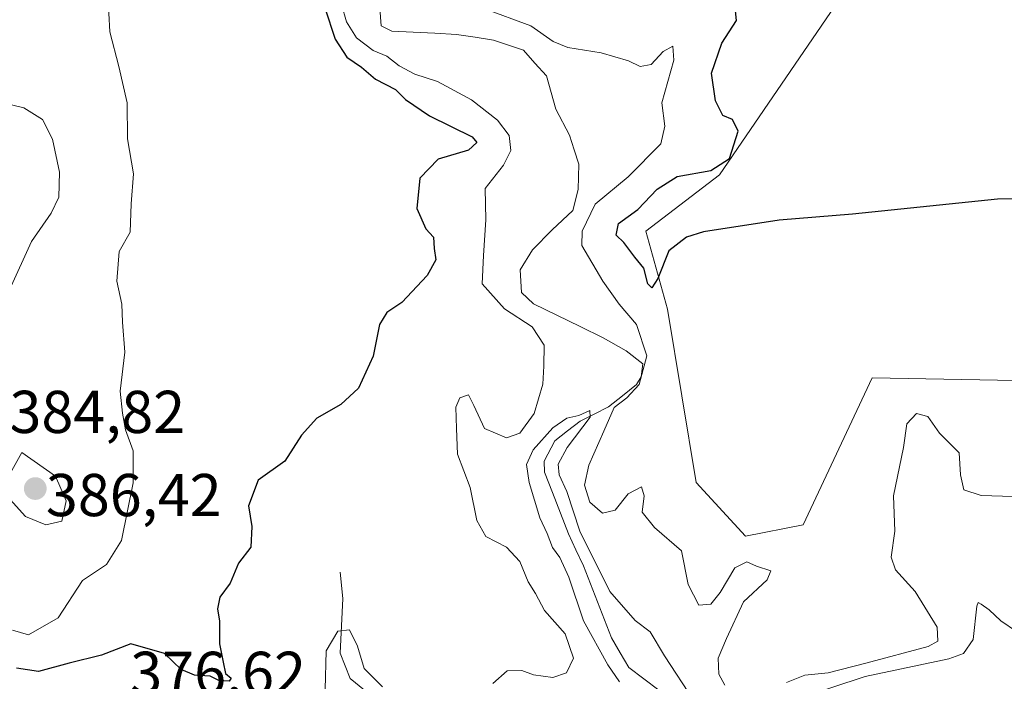
# Model space of a CAD drawing. Units: metres. Extents: x 632757 to 636261, y 4653338 to 4655722.
# Drawn here: x 635482 to 635646, y 4654009 to 4654119 of the extents above; entities that cross this region are included whole.
import ezdxf
from ezdxf.enums import TextEntityAlignment as Align

# ---------------------------------------------------------------- set-up
doc = ezdxf.new("R2010")
doc.units = ezdxf.units.M
doc.header["$MEASUREMENT"] = 0
for name, color, linetype, lineweight in [('Carátula', 7, 'Continuous', 5), ('Corriente natural lineal', 142, 'Continuous', 13), ('Cultivos herbáceos CxS', 92, 'Continuous', 0), ('Curva de nivel maestra', 36, 'Continuous', 30), ('Curva de nivel normal', 36, 'Continuous', 0), ('Matorral CxS', 135, 'Continuous', 0), ('Punto de cota en terreno', 7, 'Continuous', 0), ('Rótulo de punto de cota en terreno', 19, 'Continuous', 0)]:
    doc.layers.add(name, color=color, linetype=linetype, lineweight=lineweight)
doc.styles.add('Arial', font='txt', dxfattribs={"height": 0.2})

# ---------------------------------------------------------------- blocks, each defined once
blk = doc.blocks.new('*U151')
at = {"layer": 'Matorral CxS', "color": 135, "linetype": 'Continuous', "lineweight": 0}
blk.add_polyline3d([(635617.6659, 4654121.0229, 377.3416), (635598.5383, 4654093.0699, 375.3028), (635586.3165, 4654083.7197, 375.0374), (635589.9117, 4654070.7731, 374.4813), (635594.6727, 4654042.0257, 373.731), (635602.8505, 4654033.0905, 372.2548), (635612.4091, 4654035.0017, 373.1965), (635623.8791, 4654059.3743, 372.4871), (635650.6423, 4654058.8955, 373.7855)], dxfattribs=at)
blk = doc.blocks.new('*U191')
at = {"layer": 'Curva de nivel normal', "color": 36, "linetype": 'Continuous', "lineweight": 0}
for points in [[(635533.09, 4654007.66, 370), (635533.27, 4654014.12, 370), (635535.18, 4654017.38, 370), (635537.14, 4654017.58, 370), (635538.45, 4654014.86, 370), (635539.55, 4654011.16, 370), (635542.63, 4654008.12, 370)], [(635560.95, 4654008.68, 370), (635563.28, 4654010.76, 370), (635565.75, 4654010.86, 370), (635567.69, 4654010.1, 370), (635570.89, 4654009.65, 370), (635573.14, 4654010.47, 370), (635574.29, 4654012.88, 370), (635572.95, 4654016.91, 370), (635569.51, 4654020.81, 370), (635568.02, 4654023.59, 370), (635566.81, 4654025.52, 370), (635565.42, 4654028.92, 370), (635563.2, 4654031.31, 370), (635559.76, 4654033.06, 370), (635558.28, 4654035.71, 370), (635557.15, 4654041.21, 370), (635555.06, 4654046.71, 370), (635554.88, 4654050.99, 370), (635554.76, 4654054.5, 370), (635555.45, 4654056.04, 370), (635556.91, 4654056.55, 370), (635557.76, 4654054.81, 370), (635559.56, 4654050.99, 370), (635563.2, 4654049.42, 370), (635565.39, 4654050.22, 370), (635567.79, 4654053.46, 370), (635569.25, 4654058.32, 370), (635569.37, 4654061.31, 370), (635569.44, 4654064.8, 370), (635567.48, 4654067.82, 370), (635562.87, 4654070.81, 370), (635559.16, 4654074.96, 370), (635559.4, 4654079.68, 370), (635559.74, 4654085.6, 370), (635559.67, 4654090.8, 370), (635562.68, 4654094.66, 370), (635563.94, 4654097.1, 370), (635563.63, 4654099.59, 370), (635561.7, 4654102.13, 370), (635557.38, 4654105.47, 370), (635551.77, 4654108.53, 370), (635548, 4654109.76, 370), (635545.37, 4654111.1, 370), (635543.35, 4654112.72, 370), (635541.05, 4654113.69, 370), (635538.28, 4654115.77, 370), (635536.65, 4654118.41, 370), (635535.82, 4654121.31, 370)], [(635559.43, 4654120.64, 370), (635567.21, 4654117.78, 370), (635570.92, 4654115.18, 370), (635573.36, 4654114.15, 370), (635578.9, 4654113.26, 370), (635583.45, 4654111.94, 370), (635585.36, 4654111.03, 370), (635587.22, 4654111.37, 370), (635589.18, 4654113.49, 370), (635590.79, 4654114.37, 370), (635590.98, 4654112.09, 370), (635588.95, 4654104.97, 370), (635589.48, 4654101.13, 370), (635588.82, 4654098.17, 370), (635583.4, 4654092.7, 370), (635577.9, 4654088.17, 370), (635575.76, 4654083.72, 370), (635575.69, 4654081.32, 370), (635579.18, 4654075.4, 370), (635581.91, 4654071.58, 370), (635584.78, 4654068.21, 370), (635586.48, 4654063.03, 370), (635585.21, 4654058.27, 370), (635583.16, 4654056.08, 370), (635581.08, 4654054.48, 370), (635579.34, 4654050.52, 370), (635576.85, 4654044.87, 370), (635576.12, 4654041.56, 370), (635577.03, 4654038.73, 370), (635579.14, 4654036.95, 370), (635581.22, 4654037.45, 370), (635583.36, 4654040.15, 370), (635585.62, 4654041.31, 370), (635586.02, 4654039.79, 370), (635585.68, 4654037.12, 370), (635587.77, 4654034.54, 370), (635592.26, 4654030.7, 370), (635593.32, 4654025.09, 370), (635595.13, 4654021.69, 370), (635597.08, 4654021.83, 370), (635598.67, 4654023.75, 370), (635601.08, 4654027.86, 370), (635603.07, 4654028.86, 370), (635604.7, 4654028.15, 370), (635607.08, 4654027.38, 370), (635606.45, 4654025.88, 370), (635602.52, 4654022.23, 370), (635599.68, 4654016.16, 370), (635598.33, 4654012.88, 370), (635598.42, 4654010.25, 370), (635599.4, 4654008.38, 370)], [(635609.68, 4654008.84, 370), (635612.69, 4654010.06, 370), (635616.55, 4654010.46, 370), (635622.81, 4654012.06, 370), (635633.17, 4654014.81, 370), (635634.77, 4654015.68, 370), (635634.64, 4654018.01, 370), (635631.01, 4654023.92, 370), (635627.75, 4654027.52, 370), (635627.04, 4654029.62, 370), (635627.66, 4654033.93, 370), (635627.44, 4654039.81, 370), (635629.08, 4654047.81, 370), (635629.62, 4654051.74, 370), (635631.22, 4654053.45, 370), (635633.09, 4654052.98, 370), (635635.04, 4654050.22, 370), (635638.33, 4654046.92, 370), (635638.54, 4654043.26, 370), (635639.09, 4654040.79, 370), (635641.96, 4654039.86, 370), (635647.28, 4654039.7, 370)]]:
    blk.add_polyline3d(points, dxfattribs=at)
blk = doc.blocks.new('*U204')
at = {"layer": 'Curva de nivel normal', "color": 36, "linetype": 'Continuous', "lineweight": 0}
blk.add_polyline3d([(635479.68, 4654104.99, 385), (635483.12, 4654104.15, 385), (635486.21, 4654102.21, 385), (635487.88, 4654098.97, 385), (635489.02, 4654093.48, 385), (635488.9, 4654089.34, 385), (635487.64, 4654086.66, 385), (635484.39, 4654081.99, 385), (635480.71, 4654073.99, 385)], dxfattribs=at)
blk = doc.blocks.new('*U206')
at = {"layer": 'Curva de nivel normal', "color": 36, "linetype": 'Continuous', "lineweight": 0}
blk.add_polyline3d([(635481.22, 4654017.52, 380), (635483.9, 4654016.73, 380), (635488.8, 4654019.58, 380), (635492.86, 4654025.78, 380), (635496.8, 4654028.4, 380), (635499.31, 4654032.42, 380), (635501.25, 4654041.96, 380), (635501.22, 4654047.24, 380), (635499.98, 4654050.77, 380), (635499.49, 4654053.51, 380), (635499.1, 4654057.19, 380), (635499.88, 4654063.64, 380), (635499.49, 4654068.58, 380), (635499.34, 4654071.6, 380), (635498.52, 4654075.39, 380), (635498.92, 4654080.32, 380), (635500.76, 4654083.55, 380), (635500.92, 4654088.22, 380), (635501.31, 4654093.21, 380), (635500.28, 4654098.99, 380), (635500.23, 4654104.99, 380), (635498.87, 4654110.99, 380), (635497.39, 4654116.77, 380), (635497.03, 4654122.99, 380)], dxfattribs=at)
blk = doc.blocks.new('*U212')
at = {"layer": 'Curva de nivel normal', "color": 36, "linetype": 'Continuous', "lineweight": 0}
for points in [[(635647.85, 4654017.29, 365), (635645.24, 4654019.05, 365), (635643.31, 4654020.9, 365), (635641.99, 4654021.81, 365), (635641.45, 4654022.12, 365), (635641.26, 4654021.48, 365), (635640.66, 4654016, 365), (635639.05, 4654013.63, 365), (635636.62, 4654012.78, 365), (635622.71, 4654009.82, 365), (635611.48, 4654006.12, 365)], [(635594.32, 4654005.76, 365), (635589.4, 4654013.28, 365), (635587.03, 4654017.26, 365), (635584.54, 4654019.1, 365), (635580.36, 4654023.91, 365), (635575.34, 4654033.94, 365), (635573.18, 4654040.54, 365), (635571.92, 4654043.31, 365), (635571.79, 4654045.06, 365), (635573.26, 4654047.82, 365), (635577.07, 4654052.84, 365), (635577.05, 4654053.95, 365), (635575.22, 4654053.13, 365), (635573.22, 4654052.67, 365), (635570.86, 4654051.06, 365), (635567.64, 4654047.43, 365), (635566.53, 4654044.99, 365), (635566.96, 4654041.99, 365), (635568.75, 4654036.13, 365), (635569.97, 4654033.54, 365), (635570.82, 4654031.26, 365), (635572.05, 4654029.58, 365), (635573.52, 4654026.29, 365), (635575.96, 4654019.06, 365), (635580, 4654011.77, 365), (635581.92, 4654008.96, 365)]]:
    blk.add_polyline3d(points, dxfattribs=at)
blk = doc.blocks.new('*U228')
at = {"layer": 'Curva de nivel maestra', "color": 36, "linetype": 'Continuous', "lineweight": 30}
for points in [[(635655.55, 4654089.2, 375), (635644.69, 4654089.02, 375), (635620.6, 4654086.51, 375), (635608.42, 4654085.53, 375), (635595.87, 4654083.57, 375), (635593.07, 4654082.71, 375), (635590.11, 4654080.43, 375), (635588.3, 4654075.84, 375), (635587.29, 4654074.3, 375), (635586.65, 4654074.94, 375), (635586, 4654077.54, 375), (635584.51, 4654079.37, 375), (635582.65, 4654081.82, 375), (635581.41, 4654083.05, 375), (635581.77, 4654084.95, 375), (635584.97, 4654087.32, 375), (635588.18, 4654090.66, 375), (635591.54, 4654092.77, 375), (635597.1, 4654093.76, 375), (635600.2, 4654095.77, 375), (635601.62, 4654100.3, 375), (635600.72, 4654102.22, 375), (635599.11, 4654102.88, 375), (635597.88, 4654105.31, 375), (635597.24, 4654109.92, 375), (635598.92, 4654114.9, 375), (635601.34, 4654118.66, 375), (635601.12, 4654120.8, 375)], [(635533.07, 4654120.74, 375), (635534.77, 4654115.56, 375), (635536.69, 4654112.54, 375), (635539.12, 4654110.88, 375), (635541.47, 4654108.89, 375), (635544.77, 4654107.2, 375), (635546.42, 4654105.53, 375), (635550.4, 4654102.82, 375), (635557.47, 4654099.33, 375), (635558.25, 4654098.43, 375), (635556.9, 4654097.15, 375), (635551.84, 4654095.62, 375), (635548.82, 4654092.48, 375), (635548.32, 4654087.44, 375), (635549.82, 4654084.11, 375), (635551.06, 4654082.73, 375), (635551.17, 4654080.82, 375), (635551.46, 4654078.95, 375), (635550.02, 4654076.32, 375), (635545.82, 4654071.88, 375), (635543.36, 4654070.2, 375), (635542.13, 4654068.21, 375), (635541.06, 4654062.99, 375), (635538.62, 4654057.66, 375), (635535.69, 4654054.95, 375), (635531.71, 4654052.71, 375), (635529.19, 4654049.84, 375), (635526.42, 4654045.53, 375), (635521.99, 4654042.38, 375), (635520.4, 4654038.15, 375), (635520.96, 4654034.72, 375), (635520.76, 4654031.3, 375), (635518.73, 4654028.66, 375), (635517.34, 4654025.32, 375), (635515.6, 4654022.98, 375), (635515.24, 4654021.08, 375), (635515.58, 4654019.02, 375), (635515.56, 4654015.27, 375), (635516.16, 4654012.24, 375), (635516.55, 4654010.31, 375), (635517.51, 4654009.55, 375), (635517.19, 4654009.08, 375), (635515.47, 4654009.18, 375), (635514, 4654009.91, 375), (635511.42, 4654010.07, 375), (635509.23, 4654010.98, 375), (635506.42, 4654013.63, 375), (635500.85, 4654015.23, 375), (635496.01, 4654013.4, 375), (635490.6, 4654012.03, 375), (635485.52, 4654010.65, 375), (635481.86, 4654011.24, 375)]]:
    blk.add_polyline3d(points, dxfattribs=at)
blk = doc.blocks.new('5PATER')
at = {"layer": 'Carátula', "linetype": 'Continuous', "lineweight": 5}
h = blk.add_hatch(color=250, dxfattribs=at)
edge = h.paths.add_edge_path()
edge.add_ellipse((0, 0.01), major_axis=(-1.33, -1.34), ratio=0.999422, start_angle=0, end_angle=360)

msp = doc.modelspace()

# ---------------------------------------------------------------- linework, layer by layer
at = {"layer": 'Corriente natural lineal', "color": 142, "linetype": 'Continuous', "lineweight": 13}
for points in [[(635542.2, 4654120.71, 366.67), (635542.4, 4654117.76, 366.77), (635544.14, 4654116.9, 367.11), (635547.72, 4654116.71, 367.05), (635551.31, 4654116.52, 366.86), (635554.89, 4654116.33, 366.91), (635557.97, 4654115.86, 367.07), (635561.05, 4654115.38, 367.18), (635563.52, 4654114.55, 366.83), (635565.99, 4654113.71, 366.24), (635567.91, 4654111.58, 366.75), (635569.82, 4654109.44, 366.92), (635570.61, 4654106.69, 366.46), (635571.4, 4654103.93, 365.94), (635573.63, 4654099.61, 366.1), (635574.41, 4654097.21, 366.12), (635575.18, 4654094.8, 366.05), (635575.09, 4654090.61, 367.14), (635574.18, 4654087.13, 367.74), (635570.75, 4654083.92, 365.95), (635567.5, 4654080.58, 365.79), (635565.48, 4654077.28, 365.64), (635565.67, 4654073.53, 365.63), (635567.69, 4654071.63, 366.79), (635571.54, 4654069.76, 365.05), (635575.4, 4654067.89, 365.04), (635579.25, 4654066.02, 365.43), (635583.05, 4654063.86, 365.7), (635585.81, 4654061.68, 366.83), (635585.54, 4654059.54, 366.55), (635584.76, 4654058.25, 366.55), (635582.44, 4654056.4, 368.05), (635580.12, 4654054.55, 368.51), (635577.76, 4654053.37, 366.36), (635575.4, 4654052.19, 365.12), (635573.32, 4654050.56, 365.09), (635571.24, 4654048.92, 364.54), (635569.45, 4654045.53, 364.77), (635569.5, 4654043.75, 364.75), (635570.82, 4654040.34, 364.5), (635572.14, 4654036.92, 364.63), (635573.46, 4654033.51, 364.88), (635574.72, 4654030.85, 364.9), (635575.98, 4654028.18, 364.24), (635577.53, 4654024.2, 364.44), (635579.08, 4654020.21, 364.38), (635580.63, 4654016.23, 364.23), (635582.08, 4654013.78, 363.66), (635583.52, 4654011.33, 364.2), (635586, 4654009.46, 363.79), (635588.47, 4654007.59, 363.84)], [(635535.58, 4654027.13, 371.11), (635536.06, 4654022.77, 370.38), (635535.84, 4654018.23, 369.96), (635535.61, 4654013.69, 369.57), (635537.27, 4654009.51, 369.2), (635539.63, 4654007.58, 369.11)]]:
    msp.add_polyline3d(points, dxfattribs=at)
at = {"layer": 'Cultivos herbáceos CxS', "color": 92, "linetype": 'Continuous', "lineweight": 0}
for points in [[(635775.66, 4654227.69, 375.73), (635751.66, 4654252.74, 380.1), (635725.2, 4654263.43, 381.92), (635718.51, 4654256.74, 381.95), (635716.43, 4654242.67, 381.54), (635707.09, 4654230.44, 382.07), (635703.69, 4654215.17, 381.16), (635688.4, 4654184.58, 379.58), (635673.1, 4654164.99, 379.25), (635660.2, 4654149.22, 378.67), (635651.01, 4654139.1, 378.23), (635639.5, 4654126.15, 377.63), (635617.67, 4654121.02, 377.34), (635598.54, 4654093.07, 375.3), (635586.32, 4654083.72, 375.04), (635589.91, 4654070.77, 374.48), (635594.67, 4654042.03, 373.73), (635602.85, 4654033.09, 372.25), (635612.41, 4654035, 373.2), (635623.88, 4654059.37, 372.49), (635650.64, 4654058.9, 373.79), (635707.81, 4654072.93, 374.18)], [(635757.42, 4654121.84, 375.6), (635753.1, 4654112.48, 375.43), (635745.19, 4654105.29, 375.33), (635728.66, 4654086.59, 373), (635707.81, 4654072.93, 374.18), (635650.64, 4654058.9, 373.79), (635623.88, 4654059.37, 372.49), (635612.41, 4654035, 373.2), (635602.85, 4654033.09, 372.25), (635602.85, 4654033.09, 372.25), (635594.67, 4654042.03, 373.73), (635589.91, 4654070.77, 374.48), (635586.32, 4654083.72, 375.04), (635598.54, 4654093.07, 375.3), (635617.67, 4654121.02, 377.34)]]:
    msp.add_polyline3d(points, dxfattribs=at)
at = {"layer": 'Curva de nivel normal', "color": 36, "linetype": 'Continuous', "lineweight": 0}
msp.add_polyline3d([(635486.76, 4654034.98, 385), (635489.43, 4654035.6, 385), (635490.14, 4654038.97, 385), (635488.37, 4654043.05, 385), (635482.76, 4654046.99, 385), (635480.81, 4654043.52, 385), (635480.85, 4654039.18, 385), (635483.4, 4654036.35, 385), (635486.76, 4654034.98, 385)], dxfattribs=at)
at = {"layer": 'Matorral CxS', "color": 135, "linetype": 'Continuous', "lineweight": 0}
msp.add_polyline3d([(635775.66, 4654227.69, 375.73), (635751.66, 4654252.74, 380.1), (635725.2, 4654263.43, 381.92), (635718.51, 4654256.74, 381.95), (635716.43, 4654242.67, 381.54), (635707.09, 4654230.44, 382.07), (635703.69, 4654215.17, 381.16), (635688.4, 4654184.58, 379.58), (635673.1, 4654164.99, 379.25), (635660.2, 4654149.22, 378.67), (635651.01, 4654139.1, 378.23), (635639.5, 4654126.15, 377.63), (635617.67, 4654121.02, 377.34), (635598.54, 4654093.07, 375.3), (635586.32, 4654083.72, 375.04), (635589.91, 4654070.77, 374.48), (635594.67, 4654042.03, 373.73), (635602.85, 4654033.09, 372.25), (635612.41, 4654035, 373.2), (635623.88, 4654059.37, 372.49), (635650.64, 4654058.9, 373.79), (635707.81, 4654072.93, 374.18)], dxfattribs=at)

# ---------------------------------------------------------------- block references
at = {"layer": 'Curva de nivel maestra', "color": 36, "linetype": 'Continuous', "lineweight": 30}
msp.add_blockref('*U228', (0, 0), dxfattribs=at)
at = {"layer": 'Curva de nivel normal', "color": 36, "linetype": 'Continuous', "lineweight": 0}
for name in ['*U204', '*U206', '*U191', '*U212']:
    msp.add_blockref(name, (0, 0), dxfattribs=at)
at = {"layer": 'Matorral CxS', "color": 135, "linetype": 'Continuous', "lineweight": 0}
msp.add_blockref('*U151', (0, 0), dxfattribs=at)
at = {"layer": 'Punto de cota en terreno', "linetype": 'Continuous', "lineweight": 0}
msp.add_blockref('5PATER', (635485, 4654041, 386.42), dxfattribs=at)

# ---------------------------------------------------------------- texts
at = {"layer": 'Rótulo de punto de cota en terreno', "color": 19, "linetype": 'Continuous', "lineweight": 0, "style": 'Arial'}
for s, p in [('384,82', (635480.71, 4654048.04)), ('386,42', (635486.76, 4654034.25)), ('376,62', (635500.76, 4654004.76))]:
    msp.add_text(s, height=7, dxfattribs=at).set_placement(p, align=Align.BOTTOM_LEFT)

doc.saveas('drawing.dxf')
